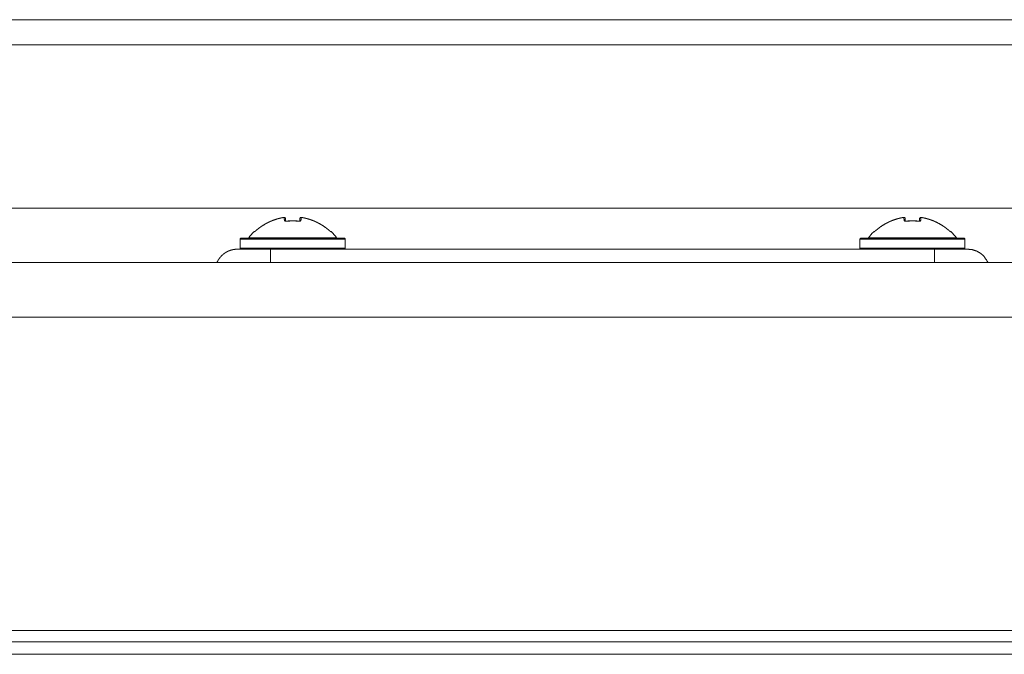
# Paper-space layout 'Foglio 1' of a CAD drawing. Units: millimetres. Extents: x 0 to 1189, y 0 to 841.
# Drawn here: x 374 to 418, y 778 to 806 of the extents above; entities that cross this region are included whole.
import ezdxf

# ---------------------------------------------------------------- set-up
doc = ezdxf.new("R2010")
doc.units = ezdxf.units.MM
doc.layers.add('1', color=7, linetype='Continuous', true_color=0xffffff)

psp = doc.layouts.new('Foglio 1')

# ---------------------------------------------------------------- linework, layer by layer
at = {"layer": '1', "color": 18, "linetype": 'Continuous', "lineweight": 13}
for p, q in [((207.514, 806.459), (439.947, 806.459)), ((207.504, 805.323), (439.956, 805.323)), ((207.448, 797.933), (440.012, 797.933)), ((385.844, 797.521), (385.844, 797.52)), ((386.616, 797.521), (386.616, 797.52)), ((413.844, 797.521), (413.844, 797.52)), ((414.616, 797.521), (414.616, 797.52)), ((207.405, 793.003), (440.055, 793.003)), ((207.281, 778.839), (440.179, 778.839)), ((207.281, 778.325), (440.179, 778.325)), ((205.514, 777.766), (441.946, 777.766))]:
    psp.add_line(p, q, dxfattribs=at)
at = {"layer": '1', "color": 18, "linetype": 'Continuous', "lineweight": 18}
for p, q in [((385.901, 797.481), (385.902, 797.476)), ((413.901, 797.481), (413.902, 797.476)), ((383.855, 796.531), (383.855, 796.131)), ((388.605, 796.131), (388.605, 796.531)), ((411.855, 796.531), (411.855, 796.131)), ((416.605, 796.131), (416.605, 796.531)), ((385.23, 796.081), (415.23, 796.081)), ((207.418, 795.481), (440.042, 795.481))]:
    psp.add_line(p, q, dxfattribs=at)
for centre, radius, start, end in [((386.23, 795.081), 2.5, 134.4153, 142.5663), ((387.945, 796.831), 0.05, 45.5847, 90), ((386.23, 795.081), 2.5, 37.4337, 45.5847), ((414.23, 795.081), 2.5, 134.4153, 142.5663), ((415.945, 796.831), 0.05, 45.5847, 90), ((414.23, 795.081), 2.5, 37.4337, 45.5847), ((384.205, 796.631), 0.05, 270, 322.5663), ((388.255, 796.631), 0.05, 217.4337, 270), ((412.205, 796.631), 0.05, 270, 322.5663), ((416.255, 796.631), 0.05, 217.4337, 270)]:
    psp.add_arc(centre, radius, start, end, dxfattribs=at)
for points, knots in [([(384.616, 796.96), (384.739, 797.058), (384.869, 797.148), (385.012, 797.234), (385.16, 797.31), (385.233, 797.343), (385.308, 797.374), (385.425, 797.417), (385.544, 797.455), (385.613, 797.473), (385.683, 797.49), (385.763, 797.506), (385.844, 797.52)], [0, 0, 0.115519, 0.231037, 0.352908, 0.474791, 0.53362, 0.592444, 0.683944, 0.775427, 0.827687, 0.879942, 0.939958, 1, 1]), ([(385.901, 797.481), (385.9, 797.484), (385.899, 797.487), (385.898, 797.49), (385.897, 797.493), (385.895, 797.496), (385.894, 797.498), (385.892, 797.5), (385.891, 797.503), (385.888, 797.506), (385.884, 797.51), (385.881, 797.512), (385.877, 797.514), (385.874, 797.516), (385.87, 797.518), (385.867, 797.519), (385.863, 797.52), (385.861, 797.521), (385.859, 797.521), (385.857, 797.521), (385.854, 797.521), (385.852, 797.521), (385.849, 797.521), (385.848, 797.521), (385.846, 797.521), (385.845, 797.521), (385.844, 797.521)], [0, 0, 0.043036, 0.087029, 0.127475, 0.168967, 0.208034, 0.246035, 0.281631, 0.318181, 0.380051, 0.442585, 0.496722, 0.550697, 0.602326, 0.654436, 0.703536, 0.752708, 0.778612, 0.804314, 0.835747, 0.867088, 0.902145, 0.937202, 0.954487, 0.970695, 0.985942, 1, 1]), ([(385.844, 797.52), (385.849, 797.464), (385.857, 797.374)], [0, 0, 0.38518, 1, 1]), ([(385.906, 797.354), (385.895, 797.365), (385.887, 797.37), (385.877, 797.373), (385.867, 797.375), (385.857, 797.374)], [0, 0, 0.269976, 0.449045, 0.631342, 0.815593, 1, 1]), ([(385.902, 797.476), (385.907, 797.421), (385.912, 797.353)], [0, 0, 0.44892, 1, 1]), ([(385.958, 797.351), (385.952, 797.351), (385.945, 797.351), (385.94, 797.351), (385.934, 797.351), (385.93, 797.351), (385.926, 797.351), (385.922, 797.351), (385.918, 797.352), (385.916, 797.352), (385.913, 797.353), (385.911, 797.353), (385.909, 797.353), (385.907, 797.354), (385.904, 797.355), (385.904, 797.355), (385.903, 797.355), (385.903, 797.355), (385.903, 797.355)], [0, 0, 0.114865, 0.227327, 0.325606, 0.421669, 0.502997, 0.580703, 0.645991, 0.707759, 0.757811, 0.804212, 0.841162, 0.874501, 0.924678, 0.96417, 0.97749, 0.988744, 0.996021, 1, 1]), ([(385.957, 797.347), (386.097, 797.357), (386.237, 797.36), (386.37, 797.357), (386.503, 797.347)], [0, 0, 0.256224, 0.51256, 0.756426, 1, 1]), ([(385.957, 797.347), (385.958, 797.35), (385.958, 797.351), (385.958, 797.351)], [0, 0, 0.66677, 0.97387, 1, 1]), ([(386.502, 797.351), (386.457, 797.355), (386.412, 797.359), (386.366, 797.361), (386.321, 797.363), (386.275, 797.364), (386.23, 797.364), (386.185, 797.364), (386.139, 797.363), (386.094, 797.361), (386.048, 797.359), (386.003, 797.355), (385.958, 797.351)], [0, 0, 0.083312, 0.16659, 0.249868, 0.333231, 0.416626, 0.5, 0.583374, 0.666694, 0.750057, 0.83341, 0.916688, 1, 1]), ([(386.558, 797.355), (386.558, 797.355), (386.557, 797.355), (386.557, 797.355), (386.556, 797.355), (386.556, 797.355), (386.554, 797.354), (386.551, 797.353), (386.549, 797.353), (386.547, 797.353), (386.544, 797.352), (386.542, 797.352), (386.538, 797.351), (386.535, 797.351), (386.53, 797.351), (386.526, 797.351), (386.52, 797.351), (386.515, 797.351), (386.509, 797.351), (386.502, 797.351)], [0, 0, 0.000738, 0.004037, 0.011983, 0.022545, 0.035845, 0.075278, 0.126096, 0.159384, 0.196279, 0.242609, 0.293315, 0.35499, 0.420179, 0.497767, 0.578972, 0.674152, 0.772282, 0.884573, 1, 1]), ([(386.502, 797.351), (386.502, 797.351), (386.503, 797.35), (386.503, 797.347)], [0, 0, 0.02613, 0.33323, 1, 1]), ([(386.548, 797.353), (386.556, 797.454), (386.558, 797.476)], [0, 0, 0.820554, 1, 1]), ([(386.603, 797.374), (386.593, 797.375), (386.583, 797.373), (386.573, 797.37), (386.565, 797.365), (386.554, 797.354)], [0, 0, 0.183681, 0.36795, 0.550264, 0.729998, 1, 1]), ([(386.616, 797.521), (386.615, 797.521), (386.613, 797.521), (386.611, 797.521), (386.609, 797.522), (386.607, 797.522), (386.606, 797.521), (386.605, 797.521), (386.604, 797.521), (386.603, 797.521), (386.6, 797.521), (386.596, 797.52), (386.592, 797.519), (386.588, 797.517), (386.584, 797.515), (386.579, 797.512), (386.574, 797.508), (386.57, 797.503), (386.568, 797.501), (386.566, 797.498), (386.565, 797.495), (386.563, 797.492), (386.562, 797.488), (386.561, 797.484), (386.56, 797.481), (386.559, 797.477)], [0, 0, 0.016079, 0.033178, 0.05693, 0.081129, 0.107878, 0.120266, 0.132097, 0.146537, 0.161087, 0.203208, 0.245175, 0.299675, 0.353264, 0.418623, 0.483967, 0.559847, 0.63556, 0.677338, 0.719001, 0.763919, 0.80811, 0.854535, 0.901736, 0.950167, 1, 1]), ([(386.603, 797.374), (386.611, 797.469), (386.616, 797.52)], [0, 0, 0.650437, 1, 1]), ([(386.616, 797.52), (386.702, 797.505), (386.788, 797.487), (386.859, 797.47), (386.928, 797.451), (387.044, 797.414), (387.158, 797.372), (387.23, 797.342), (387.302, 797.309), (387.451, 797.232), (387.594, 797.146), (387.722, 797.056), (387.844, 796.96)], [0, 0, 0.064169, 0.128333, 0.181246, 0.234129, 0.323014, 0.411882, 0.469154, 0.526413, 0.649084, 0.771757, 0.885904, 1, 1]), ([(412.616, 796.96), (412.739, 797.058), (412.869, 797.148), (413.012, 797.234), (413.16, 797.31), (413.233, 797.343), (413.308, 797.374), (413.425, 797.417), (413.544, 797.455), (413.613, 797.473), (413.683, 797.49), (413.763, 797.506), (413.844, 797.52)], [0, 0, 0.115499, 0.231044, 0.352892, 0.474778, 0.533609, 0.592462, 0.683936, 0.775421, 0.827683, 0.879939, 0.939986, 1, 1]), ([(413.901, 797.481), (413.9, 797.484), (413.899, 797.487), (413.898, 797.49), (413.897, 797.493), (413.895, 797.496), (413.894, 797.498), (413.892, 797.5), (413.891, 797.503), (413.888, 797.506), (413.884, 797.51), (413.881, 797.512), (413.877, 797.514), (413.874, 797.516), (413.87, 797.518), (413.867, 797.519), (413.863, 797.52), (413.861, 797.521), (413.859, 797.521), (413.857, 797.521), (413.854, 797.521), (413.852, 797.521), (413.849, 797.521), (413.848, 797.521), (413.846, 797.521), (413.845, 797.521), (413.844, 797.521)], [0, 0, 0.04314, 0.086965, 0.127397, 0.169103, 0.207909, 0.246183, 0.281767, 0.317983, 0.380192, 0.442706, 0.496402, 0.550809, 0.602421, 0.654514, 0.703091, 0.752248, 0.778143, 0.803837, 0.83526, 0.866592, 0.902176, 0.937222, 0.954501, 0.970704, 0.985947, 1, 1]), ([(413.844, 797.52), (413.849, 797.464), (413.857, 797.374)], [0, 0, 0.385171, 1, 1]), ([(413.906, 797.354), (413.895, 797.365), (413.887, 797.37), (413.877, 797.373), (413.867, 797.375), (413.857, 797.374)], [0, 0, 0.270002, 0.449736, 0.63205, 0.816319, 1, 1]), ([(413.902, 797.476), (413.907, 797.421), (413.912, 797.353)], [0, 0, 0.449232, 1, 1]), ([(413.958, 797.351), (413.952, 797.351), (413.945, 797.351), (413.94, 797.351), (413.934, 797.351), (413.93, 797.351), (413.926, 797.351), (413.922, 797.351), (413.918, 797.352), (413.916, 797.352), (413.913, 797.353), (413.911, 797.353), (413.909, 797.353), (413.907, 797.354), (413.904, 797.355), (413.904, 797.355), (413.903, 797.355), (413.903, 797.355), (413.903, 797.355), (413.903, 797.355)], [0, 0, 0.115509, 0.22788, 0.32608, 0.421327, 0.50259, 0.580971, 0.646206, 0.707924, 0.757936, 0.8043, 0.84122, 0.874532, 0.924669, 0.964129, 0.977439, 0.988009, 0.99596, 0.999262, 1, 1]), ([(413.957, 797.347), (414.097, 797.357), (414.237, 797.36), (414.37, 797.357), (414.503, 797.347)], [0, 0, 0.256168, 0.512599, 0.756408, 1, 1]), ([(413.957, 797.347), (413.958, 797.35), (413.958, 797.351), (413.958, 797.351)], [0, 0, 0.661823, 0.966909, 1, 1]), ([(414.502, 797.351), (414.457, 797.355), (414.412, 797.359), (414.366, 797.361), (414.321, 797.363), (414.275, 797.364), (414.23, 797.364), (414.185, 797.364), (414.139, 797.363), (414.094, 797.361), (414.048, 797.359), (414.003, 797.355), (413.958, 797.351)], [0, 0, 0.083242, 0.166527, 0.249887, 0.333256, 0.416658, 0.499962, 0.583342, 0.666744, 0.750113, 0.833473, 0.916758, 1, 1]), ([(414.558, 797.355), (414.557, 797.355), (414.557, 797.355), (414.556, 797.355), (414.556, 797.355), (414.554, 797.354), (414.551, 797.353), (414.549, 797.353), (414.547, 797.353), (414.544, 797.352), (414.542, 797.352), (414.538, 797.351), (414.535, 797.351), (414.53, 797.351), (414.526, 797.351), (414.52, 797.351), (414.515, 797.351), (414.509, 797.351), (414.502, 797.351)], [0, 0, 0.003973, 0.011239, 0.022477, 0.035777, 0.075213, 0.125317, 0.159327, 0.196223, 0.242557, 0.292536, 0.354214, 0.419407, 0.497737, 0.578947, 0.674132, 0.772268, 0.884566, 1, 1]), ([(414.502, 797.351), (414.502, 797.351), (414.503, 797.35), (414.503, 797.347)], [0, 0, 0.033091, 0.338177, 1, 1]), ([(414.548, 797.353), (414.554, 797.426), (414.556, 797.454), (414.558, 797.476)], [0, 0, 0.592738, 0.820583, 1, 1]), ([(414.603, 797.374), (414.593, 797.375), (414.583, 797.373), (414.573, 797.37), (414.565, 797.365), (414.554, 797.354)], [0, 0, 0.183681, 0.36795, 0.550264, 0.729998, 1, 1]), ([(414.616, 797.521), (414.613, 797.521), (414.611, 797.521), (414.609, 797.522), (414.607, 797.522), (414.606, 797.521), (414.605, 797.521), (414.604, 797.521), (414.603, 797.521), (414.6, 797.521), (414.596, 797.52), (414.592, 797.519), (414.588, 797.517), (414.583, 797.515), (414.579, 797.512), (414.574, 797.508), (414.57, 797.503), (414.568, 797.501), (414.566, 797.498), (414.565, 797.495), (414.563, 797.492), (414.562, 797.488), (414.561, 797.484), (414.56, 797.481), (414.559, 797.477)], [0, 0, 0.033166, 0.057421, 0.081611, 0.10835, 0.120734, 0.132561, 0.146995, 0.161539, 0.203645, 0.245597, 0.299586, 0.353635, 0.41897, 0.484289, 0.560142, 0.635827, 0.677275, 0.719204, 0.763855, 0.808247, 0.854655, 0.901839, 0.950252, 1, 1]), ([(414.603, 797.374), (414.608, 797.426), (414.614, 797.498), (414.616, 797.52)], [0, 0, 0.355225, 0.846146, 1, 1]), ([(414.616, 797.52), (414.702, 797.505), (414.788, 797.487), (414.858, 797.47), (414.928, 797.451), (415.044, 797.414), (415.158, 797.372), (415.23, 797.342), (415.302, 797.309), (415.451, 797.232), (415.594, 797.146), (415.722, 797.056), (415.845, 796.96)], [0, 0, 0.064168, 0.12833, 0.181242, 0.234123, 0.323035, 0.411873, 0.469143, 0.526401, 0.649069, 0.771739, 0.885883, 1, 1]), ([(384.515, 796.881), (384.511, 796.88), (384.506, 796.88), (384.501, 796.879), (384.497, 796.877), (384.492, 796.875), (384.488, 796.872), (384.484, 796.87), (384.48, 796.866)], [0, 0, 0.125937, 0.249695, 0.374818, 0.499577, 0.624577, 0.74888, 0.874659, 1, 1]), ([(384.496, 796.866), (384.502, 796.869), (384.511, 796.875), (384.525, 796.885), (384.54, 796.897), (384.552, 796.906), (384.564, 796.916), (384.589, 796.937), (384.616, 796.96)], [0, 0, 0.039801, 0.115931, 0.223874, 0.351801, 0.450308, 0.553969, 0.773284, 1, 1]), ([(384.496, 796.866), (384.505, 796.874), (384.516, 796.878)], [0, 0, 0.500784, 1, 1]), ([(384.616, 796.96), (384.599, 796.946), (384.584, 796.933), (384.578, 796.928), (384.571, 796.923), (384.565, 796.918), (384.56, 796.913), (384.555, 796.909), (384.55, 796.906), (384.546, 796.902), (384.538, 796.896), (384.534, 796.893), (384.531, 796.89), (384.527, 796.887), (384.524, 796.885), (384.521, 796.883), (384.519, 796.881), (384.517, 796.88), (384.516, 796.879), (384.516, 796.879)], [0, 0, 0.170592, 0.322924, 0.389549, 0.45527, 0.512109, 0.568294, 0.615754, 0.662408, 0.705099, 0.785814, 0.823592, 0.858808, 0.892729, 0.924208, 0.952861, 0.971755, 0.985503, 0.995538, 1, 1]), ([(387.964, 796.866), (387.958, 796.869), (387.949, 796.875), (387.935, 796.885), (387.92, 796.897), (387.909, 796.906), (387.896, 796.916), (387.871, 796.937), (387.844, 796.96)], [0, 0, 0.039801, 0.115931, 0.223874, 0.351588, 0.450308, 0.553758, 0.773283, 1, 1]), ([(387.946, 796.878), (387.946, 796.878), (387.946, 796.878), (387.945, 796.878), (387.944, 796.879), (387.943, 796.88), (387.942, 796.881), (387.94, 796.882), (387.938, 796.883), (387.936, 796.885), (387.934, 796.887), (387.931, 796.889), (387.929, 796.891), (387.926, 796.893), (387.921, 796.897), (387.916, 796.9), (387.911, 796.905), (387.905, 796.909), (387.899, 796.914), (387.892, 796.92), (387.885, 796.926), (387.878, 796.932), (387.87, 796.938), (387.862, 796.945), (387.853, 796.953), (387.844, 796.96)], [0, 0, 0.002455, 0.005598, 0.009263, 0.018329, 0.02889, 0.042594, 0.057684, 0.075662, 0.095027, 0.117659, 0.141672, 0.169211, 0.197498, 0.24202, 0.287671, 0.341126, 0.395464, 0.457363, 0.520787, 0.592017, 0.663491, 0.743171, 0.823737, 0.911627, 1, 1]), ([(387.946, 796.878), (387.956, 796.873), (387.964, 796.866)], [0, 0, 0.498813, 1, 1]), ([(412.515, 796.881), (412.511, 796.88), (412.506, 796.88), (412.501, 796.879), (412.497, 796.877), (412.492, 796.875), (412.488, 796.872), (412.484, 796.87), (412.48, 796.866)], [0, 0, 0.124992, 0.249925, 0.374132, 0.500013, 0.62416, 0.749498, 0.87454, 1, 1]), ([(412.496, 796.866), (412.502, 796.869), (412.511, 796.875), (412.525, 796.885), (412.54, 796.897), (412.552, 796.906), (412.564, 796.916), (412.589, 796.937), (412.616, 796.96)], [0, 0, 0.039801, 0.115705, 0.223868, 0.351583, 0.450304, 0.553755, 0.773072, 1, 1]), ([(412.496, 796.866), (412.506, 796.874), (412.516, 796.878)], [0, 0, 0.500838, 1, 1]), ([(412.616, 796.96), (412.599, 796.946), (412.592, 796.94), (412.584, 796.933), (412.578, 796.928), (412.565, 796.918), (412.56, 796.913), (412.555, 796.909), (412.55, 796.906), (412.546, 796.902), (412.538, 796.896), (412.531, 796.89), (412.527, 796.887), (412.524, 796.885), (412.521, 796.883), (412.519, 796.881), (412.517, 796.88), (412.516, 796.879), (412.516, 796.879), (412.516, 796.879)], [0, 0, 0.170538, 0.24668, 0.322576, 0.389181, 0.51195, 0.567868, 0.615562, 0.661949, 0.704876, 0.785566, 0.858536, 0.892446, 0.923916, 0.952559, 0.971186, 0.985186, 0.995218, 0.999679, 1, 1]), ([(415.946, 796.878), (415.946, 796.878), (415.946, 796.878), (415.945, 796.878), (415.944, 796.879), (415.943, 796.88), (415.942, 796.881), (415.94, 796.882), (415.938, 796.883), (415.936, 796.885), (415.934, 796.887), (415.931, 796.889), (415.929, 796.891), (415.926, 796.893), (415.921, 796.897), (415.916, 796.9), (415.911, 796.905), (415.905, 796.909), (415.899, 796.914), (415.892, 796.92), (415.885, 796.926), (415.878, 796.932), (415.87, 796.938), (415.844, 796.96)], [0, 0, 0.002468, 0.005627, 0.009311, 0.018424, 0.029039, 0.042814, 0.057982, 0.076054, 0.095519, 0.118268, 0.142405, 0.170087, 0.198521, 0.243273, 0.28916, 0.342645, 0.397511, 0.459731, 0.523483, 0.594839, 0.666927, 0.74702, 1, 1]), ([(415.964, 796.866), (415.958, 796.869), (415.949, 796.875), (415.936, 796.885), (415.92, 796.897), (415.909, 796.906), (415.896, 796.916), (415.871, 796.937), (415.845, 796.96)], [0, 0, 0.04005, 0.115951, 0.223891, 0.351816, 0.450533, 0.55398, 0.773289, 1, 1]), ([(415.946, 796.878), (415.956, 796.873), (415.964, 796.866)], [0, 0, 0.499689, 1, 1]), ([(383.905, 796.581), (383.895, 796.58), (383.886, 796.577), (383.877, 796.572), (383.87, 796.566), (383.863, 796.558), (383.859, 796.55), (383.856, 796.54), (383.855, 796.531)], [0, 0, 0.125027, 0.249922, 0.374897, 0.499609, 0.625063, 0.749573, 0.874973, 1, 1]), ([(388.555, 796.581), (388.111, 796.581), (386.949, 796.581), (385.512, 796.581), (384.863, 796.581), (384.019, 796.581), (383.905, 796.581)], [0, 0, 0.095493, 0.345496, 0.654513, 0.79389, 0.975533, 1, 1]), ([(388.555, 796.581), (388.565, 796.58), (388.574, 796.577), (388.583, 796.572), (388.59, 796.566), (388.597, 796.558), (388.601, 796.55), (388.604, 796.54), (388.605, 796.531)], [0, 0, 0.124539, 0.249471, 0.374947, 0.499696, 0.624853, 0.7494, 0.874988, 1, 1]), ([(411.905, 796.581), (411.895, 796.58), (411.886, 796.577), (411.877, 796.572), (411.87, 796.566), (411.863, 796.558), (411.859, 796.55), (411.856, 796.54), (411.855, 796.531)], [0, 0, 0.124534, 0.249966, 0.374972, 0.499716, 0.624868, 0.74941, 0.874994, 1, 1]), ([(416.555, 796.581), (416.441, 796.581), (415.597, 796.581), (414.948, 796.581), (413.512, 796.581), (412.863, 796.581), (412.019, 796.581), (411.905, 796.581)], [0, 0, 0.024476, 0.20611, 0.345496, 0.654504, 0.79389, 0.975524, 1, 1]), ([(416.555, 796.581), (416.565, 796.58), (416.574, 796.577), (416.583, 796.572), (416.59, 796.566), (416.597, 796.558), (416.601, 796.55), (416.604, 796.54), (416.605, 796.531)], [0, 0, 0.124534, 0.249966, 0.374972, 0.499716, 0.624868, 0.74941, 0.874994, 1, 1]), ([(382.809, 795.481), (382.891, 795.632), (382.95, 795.711), (383.016, 795.785), (383.088, 795.851), (383.167, 795.91), (383.252, 795.961), (383.341, 796.004), (383.434, 796.037), (383.53, 796.061), (383.627, 796.076), (383.726, 796.081)], [0, 0, 0.148233, 0.233398, 0.318582, 0.403756, 0.488916, 0.574088, 0.659294, 0.744472, 0.829637, 0.914822, 1, 1]), ([(383.726, 796.081), (383.84, 796.081), (384.654, 796.081), (385.23, 796.081)], [0, 0, 0.076124, 0.617319, 1, 1]), ([(383.855, 796.131), (383.856, 796.121), (383.859, 796.112), (383.863, 796.103), (383.87, 796.095), (383.877, 796.089), (383.886, 796.084), (383.895, 796.082), (383.905, 796.081)], [0, 0, 0.124069, 0.24956, 0.375091, 0.499823, 0.624626, 0.749692, 0.874984, 1, 1]), ([(388.605, 796.131), (388.604, 796.121), (388.601, 796.112), (388.597, 796.103), (388.59, 796.095), (388.583, 796.089), (388.574, 796.084), (388.565, 796.082), (388.555, 796.081)], [0, 0, 0.124053, 0.249733, 0.375301, 0.499734, 0.624574, 0.750143, 0.875472, 1, 1]), ([(411.855, 796.131), (411.856, 796.121), (411.859, 796.112), (411.863, 796.103), (411.87, 796.095), (411.877, 796.089), (411.886, 796.084), (411.895, 796.082), (411.905, 796.081)], [0, 0, 0.124048, 0.249723, 0.375287, 0.499715, 0.62455, 0.749648, 0.875477, 1, 1]), ([(415.23, 796.081), (415.806, 796.081), (416.62, 796.081), (416.734, 796.081)], [0, 0, 0.382681, 0.923876, 1, 1]), ([(416.605, 796.131), (416.604, 796.121), (416.601, 796.112), (416.597, 796.103), (416.59, 796.095), (416.583, 796.089), (416.574, 796.084), (416.565, 796.082), (416.555, 796.081)], [0, 0, 0.124048, 0.249723, 0.375287, 0.499715, 0.62455, 0.749648, 0.875477, 1, 1]), ([(417.651, 795.481), (417.445, 795.785), (417.293, 795.91), (417.119, 796.004), (416.93, 796.061), (416.734, 796.081)], [0, 0, 0.317793, 0.48823, 0.658908, 0.82978, 1, 1])]:
    psp.add_open_spline(points, degree=1, knots=knots, dxfattribs=at)
at = {"layer": '1', "color": 18, "linetype": 'Continuous', "lineweight": 13}
for points, knots in [([(385.844, 797.52), (385.854, 797.521), (385.865, 797.519), (385.874, 797.516), (385.883, 797.51), (385.89, 797.504), (385.896, 797.495), (385.901, 797.481)], [0, 0, 0.133628, 0.267924, 0.40211, 0.536055, 0.668401, 0.80169, 1, 1]), ([(385.957, 797.347), (385.953, 797.347), (385.951, 797.347), (385.949, 797.346), (385.947, 797.346), (385.945, 797.346), (385.941, 797.346), (385.939, 797.346), (385.935, 797.346), (385.933, 797.346), (385.93, 797.346), (385.928, 797.346), (385.926, 797.346), (385.922, 797.346), (385.919, 797.346), (385.917, 797.346), (385.915, 797.347), (385.914, 797.347), (385.91, 797.347), (385.909, 797.347), (385.907, 797.347), (385.905, 797.348), (385.904, 797.348), (385.901, 797.348), (385.899, 797.348), (385.897, 797.349), (385.896, 797.349), (385.895, 797.349), (385.893, 797.35), (385.892, 797.35), (385.89, 797.35), (385.889, 797.351), (385.887, 797.351), (385.885, 797.352), (385.882, 797.353), (385.88, 797.353), (385.877, 797.354), (385.875, 797.355), (385.873, 797.356), (385.871, 797.357), (385.869, 797.358), (385.867, 797.36), (385.866, 797.361), (385.864, 797.362), (385.863, 797.363), (385.862, 797.364), (385.861, 797.366), (385.86, 797.367), (385.859, 797.368), (385.858, 797.37), (385.858, 797.371), (385.857, 797.373), (385.857, 797.374)], [0, 0, 0.037466, 0.055827, 0.074516, 0.092877, 0.110819, 0.146704, 0.164273, 0.199379, 0.216575, 0.250561, 0.267384, 0.283816, 0.316716, 0.348869, 0.364573, 0.380329, 0.39566, 0.42643, 0.441443, 0.456085, 0.471191, 0.485462, 0.514197, 0.528196, 0.542334, 0.556333, 0.569741, 0.583372, 0.59678, 0.610016, 0.623061, 0.635743, 0.661499, 0.686185, 0.709805, 0.732623, 0.754055, 0.775106, 0.795493, 0.814212, 0.833064, 0.850692, 0.867432, 0.883814, 0.899397, 0.914223, 0.929554, 0.943647, 0.957844, 0.971438, 0.985497, 1, 1]), ([(386.603, 797.374), (386.603, 797.373), (386.603, 797.373), (386.603, 797.372), (386.602, 797.371), (386.602, 797.37), (386.602, 797.37), (386.601, 797.369), (386.601, 797.368), (386.601, 797.368), (386.6, 797.367), (386.6, 797.366), (386.599, 797.366), (386.598, 797.364), (386.598, 797.364), (386.597, 797.363), (386.596, 797.362), (386.596, 797.362), (386.594, 797.361), (386.594, 797.36), (386.593, 797.359), (386.592, 797.359), (386.591, 797.358), (386.59, 797.358), (386.589, 797.357), (386.588, 797.357), (386.587, 797.356), (386.586, 797.356), (386.584, 797.355), (386.583, 797.354), (386.582, 797.354), (386.581, 797.353), (386.579, 797.353), (386.578, 797.353), (386.577, 797.352), (386.575, 797.352), (386.573, 797.351), (386.57, 797.35), (386.567, 797.35), (386.564, 797.349), (386.561, 797.348), (386.558, 797.348), (386.555, 797.348), (386.551, 797.347), (386.548, 797.347), (386.541, 797.346), (386.538, 797.346), (386.534, 797.346), (386.53, 797.346), (386.527, 797.346), (386.519, 797.346), (386.515, 797.346), (386.511, 797.346), (386.507, 797.347), (386.503, 797.347)], [0, 0, 0.00755, 0.014433, 0.021407, 0.02849, 0.035009, 0.042219, 0.049572, 0.056425, 0.063938, 0.070981, 0.078229, 0.085695, 0.101087, 0.108478, 0.116665, 0.124602, 0.133049, 0.150074, 0.158586, 0.1677, 0.176407, 0.185828, 0.195183, 0.205235, 0.214919, 0.224936, 0.235288, 0.256667, 0.267416, 0.278788, 0.290239, 0.302044, 0.314106, 0.326265, 0.338579, 0.364323, 0.390038, 0.416843, 0.444376, 0.472124, 0.500846, 0.529832, 0.559558, 0.589571, 0.652074, 0.684212, 0.717097, 0.750321, 0.7843, 0.85375, 0.889618, 0.925898, 0.962923, 1, 1]), ([(386.616, 797.52), (386.606, 797.521), (386.596, 797.519), (386.586, 797.516), (386.577, 797.51), (386.57, 797.504), (386.564, 797.495), (386.56, 797.486), (386.558, 797.476)], [0, 0, 0.125681, 0.251481, 0.377177, 0.502216, 0.626558, 0.751414, 0.875761, 1, 1]), ([(413.844, 797.52), (413.854, 797.521), (413.865, 797.519), (413.874, 797.516), (413.883, 797.51), (413.89, 797.504), (413.896, 797.495), (413.901, 797.481)], [0, 0, 0.134147, 0.268421, 0.402585, 0.536046, 0.668764, 0.801723, 1, 1]), ([(413.957, 797.347), (413.955, 797.347), (413.953, 797.347), (413.951, 797.347), (413.949, 797.346), (413.947, 797.346), (413.945, 797.346), (413.941, 797.346), (413.939, 797.346), (413.935, 797.346), (413.933, 797.346), (413.93, 797.346), (413.928, 797.346), (413.926, 797.346), (413.924, 797.346), (413.922, 797.346), (413.921, 797.346), (413.919, 797.346), (413.917, 797.346), (413.915, 797.347), (413.914, 797.347), (413.912, 797.347), (413.909, 797.347), (413.907, 797.347), (413.905, 797.348), (413.904, 797.348), (413.901, 797.348), (413.899, 797.348), (413.897, 797.349), (413.896, 797.349), (413.895, 797.349), (413.893, 797.35), (413.892, 797.35), (413.89, 797.35), (413.889, 797.351), (413.887, 797.351), (413.885, 797.352), (413.882, 797.353), (413.88, 797.353), (413.877, 797.354), (413.875, 797.355), (413.873, 797.356), (413.871, 797.357), (413.869, 797.358), (413.867, 797.36), (413.866, 797.361), (413.864, 797.362), (413.863, 797.363), (413.862, 797.364), (413.861, 797.366), (413.86, 797.367), (413.859, 797.368), (413.858, 797.37), (413.858, 797.371), (413.857, 797.373), (413.857, 797.374)], [0, 0, 0.01873, 0.037832, 0.056189, 0.074501, 0.092859, 0.111171, 0.147049, 0.164615, 0.199341, 0.216534, 0.250513, 0.267333, 0.284136, 0.300583, 0.316657, 0.333103, 0.348804, 0.364878, 0.380632, 0.395959, 0.411341, 0.441363, 0.456373, 0.471107, 0.485746, 0.514477, 0.528473, 0.542608, 0.556236, 0.570007, 0.583266, 0.596672, 0.610264, 0.623307, 0.635986, 0.661737, 0.686419, 0.710035, 0.732849, 0.754277, 0.775323, 0.79538, 0.814423, 0.832962, 0.850587, 0.867617, 0.883996, 0.899576, 0.9144, 0.929728, 0.943624, 0.957818, 0.971548, 0.9855, 1, 1]), ([(414.603, 797.374), (414.603, 797.373), (414.603, 797.373), (414.603, 797.372), (414.602, 797.371), (414.602, 797.37), (414.601, 797.369), (414.601, 797.368), (414.601, 797.368), (414.6, 797.367), (414.6, 797.366), (414.599, 797.366), (414.598, 797.364), (414.598, 797.364), (414.597, 797.363), (414.596, 797.362), (414.596, 797.362), (414.595, 797.361), (414.594, 797.361), (414.593, 797.359), (414.592, 797.359), (414.591, 797.358), (414.59, 797.358), (414.589, 797.357), (414.587, 797.356), (414.585, 797.355), (414.584, 797.355), (414.583, 797.354), (414.582, 797.354), (414.579, 797.353), (414.578, 797.353), (414.577, 797.352), (414.575, 797.352), (414.574, 797.351), (414.573, 797.351), (414.57, 797.35), (414.567, 797.35), (414.564, 797.349), (414.561, 797.348), (414.558, 797.348), (414.555, 797.348), (414.551, 797.347), (414.548, 797.347), (414.541, 797.346), (414.534, 797.346), (414.53, 797.346), (414.527, 797.346), (414.519, 797.346), (414.515, 797.346), (414.511, 797.346), (414.507, 797.347), (414.503, 797.347)], [0, 0, 0.007549, 0.014432, 0.021406, 0.028488, 0.034867, 0.049573, 0.05625, 0.063937, 0.07098, 0.078228, 0.085694, 0.101085, 0.108475, 0.116662, 0.124598, 0.133045, 0.141266, 0.149778, 0.167398, 0.176426, 0.185847, 0.195202, 0.204936, 0.224969, 0.245672, 0.256701, 0.267449, 0.27882, 0.301722, 0.31413, 0.32629, 0.338602, 0.351117, 0.364346, 0.39006, 0.416864, 0.444032, 0.472145, 0.500497, 0.529482, 0.559207, 0.58959, 0.652089, 0.716737, 0.750333, 0.783937, 0.853757, 0.889624, 0.925529, 0.962552, 1, 1]), ([(414.616, 797.52), (414.606, 797.521), (414.596, 797.519), (414.586, 797.516), (414.577, 797.51), (414.57, 797.504), (414.564, 797.495), (414.56, 797.486), (414.558, 797.476)], [0, 0, 0.125693, 0.251504, 0.377212, 0.502263, 0.626616, 0.751195, 0.875749, 1, 1]), ([(388.605, 796.531), (388.559, 796.531), (388.424, 796.531), (388.205, 796.531), (387.909, 796.531), (387.55, 796.531), (387.139, 796.531), (386.693, 796.531), (386.23, 796.531), (385.767, 796.531), (385.321, 796.531), (385.11, 796.531), (384.723, 796.531), (384.551, 796.531), (384.255, 796.531), (384.036, 796.531), (383.957, 796.531), (383.866, 796.531), (383.855, 796.531)], [0, 0, 0.009609, 0.03806, 0.084266, 0.146443, 0.222214, 0.308656, 0.402453, 0.5, 0.597539, 0.691335, 0.735696, 0.817194, 0.853548, 0.915734, 0.96194, 0.978468, 0.997589, 1, 1]), ([(388.215, 796.6), (388.177, 796.6), (388.064, 796.6), (387.634, 796.6), (386.99, 796.6), (386.23, 796.6), (385.47, 796.6), (384.826, 796.6), (384.396, 796.6), (384.283, 796.6), (384.245, 796.6)], [0, 0, 0.009611, 0.038058, 0.146454, 0.308662, 0.500005, 0.691348, 0.853556, 0.961942, 0.9904, 1, 1]), ([(416.605, 796.531), (416.594, 796.531), (416.503, 796.531), (416.325, 796.531), (416.066, 796.531), (415.909, 796.531), (415.55, 796.531), (415.139, 796.531), (414.693, 796.531), (414.463, 796.531), (413.997, 796.531), (413.541, 796.531), (413.11, 796.531), (412.723, 796.531), (412.394, 796.531), (412.135, 796.531), (411.957, 796.531), (411.867, 796.531), (411.855, 796.531)], [0, 0, 0.002402, 0.021532, 0.059035, 0.113493, 0.146444, 0.222216, 0.308659, 0.402456, 0.450987, 0.549005, 0.645143, 0.735702, 0.817193, 0.886507, 0.940965, 0.978468, 0.997589, 1, 1]), ([(416.215, 796.6), (416.177, 796.6), (416.13, 796.6), (415.881, 796.6), (415.333, 796.6), (414.617, 796.6), (413.843, 796.6), (413.127, 796.6), (412.58, 796.6), (412.33, 796.6), (412.254, 796.6), (412.245, 796.6)], [0, 0, 0.009611, 0.021513, 0.08427, 0.222237, 0.402459, 0.597541, 0.777763, 0.91572, 0.978487, 0.997584, 1, 1]), ([(388.605, 796.131), (388.594, 796.131), (388.503, 796.131), (388.205, 796.131), (387.549, 796.131), (386.693, 796.131), (385.767, 796.131), (384.911, 796.131), (384.255, 796.131), (383.957, 796.131), (383.867, 796.131), (383.855, 796.131)], [0, 0, 0.002411, 0.021515, 0.084275, 0.222232, 0.402461, 0.597539, 0.777759, 0.915725, 0.978485, 0.99758, 1, 1]), ([(385.23, 795.481), (385.23, 795.785), (385.23, 796.004), (385.23, 796.081)], [0, 0, 0.506479, 0.871657, 1, 1]), ([(416.605, 796.131), (416.559, 796.131), (416.424, 796.131), (415.909, 796.131), (415.139, 796.131), (414.693, 796.131), (413.767, 796.131), (412.911, 796.131), (412.255, 796.131), (411.957, 796.131), (411.867, 796.131), (411.855, 796.131)], [0, 0, 0.0096, 0.03806, 0.146444, 0.308659, 0.402456, 0.597544, 0.777766, 0.915725, 0.978494, 0.997589, 1, 1]), ([(415.23, 795.481), (415.23, 795.632), (415.23, 795.785), (415.23, 795.91), (415.23, 796.004), (415.23, 796.037), (415.23, 796.076), (415.23, 796.081)], [0, 0, 0.251447, 0.506479, 0.715881, 0.871657, 0.92735, 0.991867, 1, 1])]:
    psp.add_open_spline(points, degree=1, knots=knots, dxfattribs=at)
at = {"layer": '1', "color": 18, "linetype": 'Continuous', "lineweight": 18}
for points in [[(384.496, 796.866), (384.48, 796.866)], [(384.518, 796.881), (384.515, 796.881)], [(387.945, 796.881), (387.942, 796.881)], [(387.98, 796.866), (387.964, 796.866)], [(412.496, 796.866), (412.48, 796.866)], [(412.518, 796.881), (412.515, 796.881)], [(415.945, 796.881), (415.942, 796.881)], [(415.98, 796.866), (415.964, 796.866)]]:
    psp.add_open_spline(points, degree=1, dxfattribs=at)

doc.saveas('drawing.dxf')
